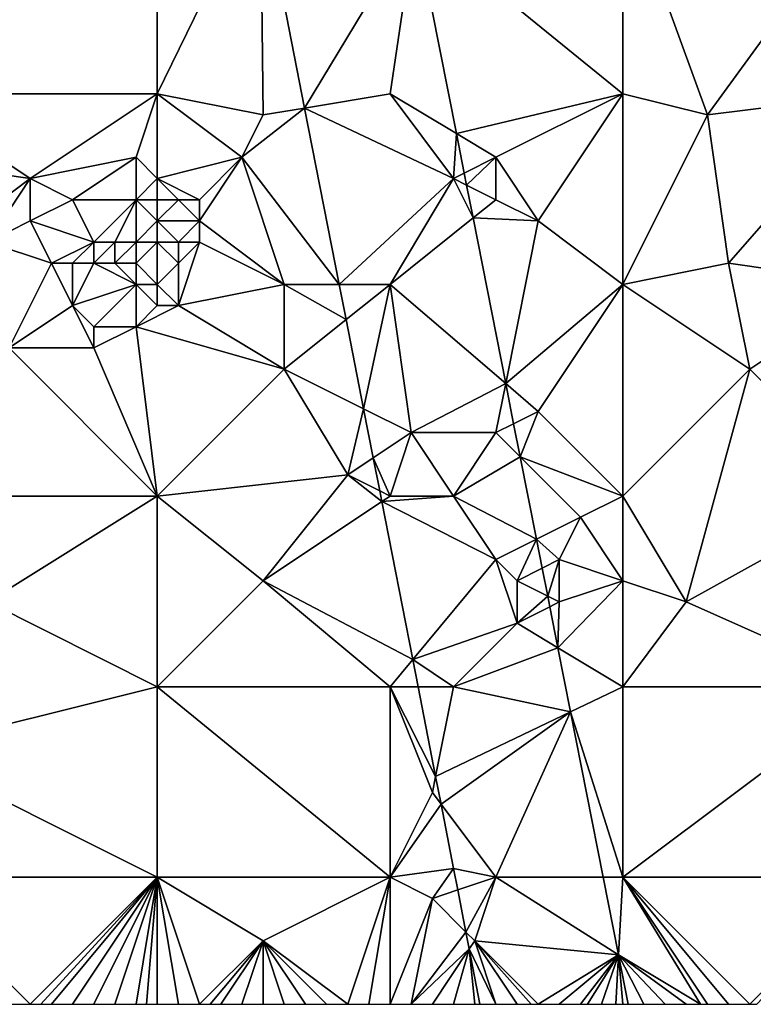
# Model space of a CAD drawing. Units: metres. Extents: x 73750 to 74375, y 348500 to 349000.
# Drawn here: x 74046 to 74080, y 348500 to 348546 of the extents above; entities that cross this region are included whole.
import ezdxf

# ---------------------------------------------------------------- set-up
doc = ezdxf.new("R2010")
doc.units = ezdxf.units.M
doc.layers.add('Terrain', color=15, linetype='Continuous')

msp = doc.modelspace()

# ---------------------------------------------------------------- linework, layer by layer
at = {"layer": 'Terrain'}
for points in [[(74040, 348553, 257), (74040, 348543, 257.09), (74052, 348553, 257.04), (74040, 348553, 257)], [(74052, 348553, 257.04), (74040, 348543, 257.09), (74052, 348543, 257.11), (74052, 348553, 257.04)], [(74052, 348553, 257.04), (74052, 348543, 257.11), (74056.875, 348553, 256.983), (74052, 348553, 257.04)], [(74056.875, 348553, 256.983), (74052, 348543, 257.11), (74057, 348542, 257.1), (74056.875, 348553, 256.983)], [(74056.875, 348553, 256.983), (74057, 348542, 257.1), (74058.966, 348542.328, 257.03), (74056.875, 348553, 256.983)], [(74056.875, 348553, 256.983), (74058.966, 348542.328, 257.03), (74064.188, 348550.981, 256.911), (74056.875, 348553, 256.983)], [(74074, 348553, 256.87), (74064.188, 348550.981, 256.911), (74074, 348543, 256.98), (74074, 348553, 256.87)], [(74074, 348553, 256.87), (74074, 348543, 256.98), (74078, 348542, 257.07), (74074, 348553, 256.87)], [(74086, 348553, 256.85), (74074, 348553, 256.87), (74078, 348542, 257.07), (74086, 348553, 256.85)], [(74086, 348553, 256.85), (74078, 348542, 257.07), (74086, 348543, 256.97), (74086, 348553, 256.85)], [(74058.966, 348542.328, 257.03), (74063, 348543, 256.89), (74064.188, 348550.981, 256.911), (74058.966, 348542.328, 257.03)], [(74064.188, 348550.981, 256.911), (74063, 348543, 256.89), (74066.136, 348541.119, 256.915), (74064.188, 348550.981, 256.911)], [(74064.188, 348550.981, 256.911), (74066.136, 348541.119, 256.915), (74074, 348543, 256.98), (74064.188, 348550.981, 256.911)], [(74039, 348540, 257.25), (74046, 348539, 256.96), (74040, 348543, 257.09), (74039, 348540, 257.25)], [(74040, 348543, 257.09), (74046, 348539, 256.96), (74052, 348543, 257.11), (74040, 348543, 257.09)], [(74051, 348540, 257.09), (74052, 348543, 257.11), (74046, 348539, 256.96), (74051, 348540, 257.09)], [(74051, 348540, 257.09), (74052, 348539, 256.95), (74052, 348543, 257.11), (74051, 348540, 257.09)], [(74052, 348543, 257.11), (74052, 348539, 256.95), (74056, 348540, 257.11), (74052, 348543, 257.11)], [(74052, 348543, 257.11), (74056, 348540, 257.11), (74057, 348542, 257.1), (74052, 348543, 257.11)], [(74058.966, 348542.328, 257.03), (74066, 348539, 256.95), (74063, 348543, 256.89), (74058.966, 348542.328, 257.03)], [(74063, 348543, 256.89), (74066, 348539, 256.95), (74066.136, 348541.119, 256.915), (74063, 348543, 256.89)], [(74074, 348543, 256.98), (74066.136, 348541.119, 256.915), (74068, 348540, 256.81), (74074, 348543, 256.98)], [(74074, 348543, 256.98), (74068, 348540, 256.81), (74070, 348537, 256.97), (74074, 348543, 256.98)], [(74074, 348543, 256.98), (74070, 348537, 256.97), (74074, 348534, 256.92), (74074, 348543, 256.98)], [(74074, 348543, 256.98), (74074, 348534, 256.92), (74078, 348542, 257.07), (74074, 348543, 256.98)], [(74086, 348543, 256.97), (74078, 348542, 257.07), (74079, 348535, 257.03), (74086, 348543, 256.97)], [(74086, 348543, 256.97), (74079, 348535, 257.03), (74086, 348534, 256.88), (74086, 348543, 256.97)], [(74057, 348542, 257.1), (74056, 348540, 257.11), (74058.966, 348542.328, 257.03), (74057, 348542, 257.1)], [(74056, 348540, 257.11), (74060.599, 348534, 257.067), (74058.966, 348542.328, 257.03), (74056, 348540, 257.11)], [(74058.966, 348542.328, 257.03), (74060.599, 348534, 257.067), (74066, 348539, 256.95), (74058.966, 348542.328, 257.03)], [(74078, 348542, 257.07), (74074, 348534, 256.92), (74079, 348535, 257.03), (74078, 348542, 257.07)], [(74066, 348539, 256.95), (74066.504, 348539.252, 256.916), (74066.136, 348541.119, 256.915), (74066, 348539, 256.95)], [(74068, 348540, 256.81), (74066.136, 348541.119, 256.915), (74066.504, 348539.252, 256.916), (74068, 348540, 256.81)], [(74039, 348540, 257.25), (74042, 348536, 257.03), (74046, 348539, 256.96), (74039, 348540, 257.25)], [(74051, 348540, 257.09), (74046, 348539, 256.96), (74048, 348538, 257.06), (74051, 348540, 257.09)], [(74051, 348540, 257.09), (74048, 348538, 257.06), (74051, 348538, 257.08), (74051, 348540, 257.09)], [(74051, 348540, 257.09), (74051, 348538, 257.08), (74052, 348539, 256.95), (74051, 348540, 257.09)], [(74056, 348540, 257.11), (74052, 348539, 256.95), (74054, 348538, 257.08), (74056, 348540, 257.11)], [(74056, 348540, 257.11), (74054, 348537, 257.09), (74058, 348534, 257.07), (74056, 348540, 257.11)], [(74056, 348540, 257.11), (74054, 348538, 257.08), (74054, 348537, 257.09), (74056, 348540, 257.11)], [(74056, 348540, 257.11), (74058, 348534, 257.07), (74060.599, 348534, 257.067), (74056, 348540, 257.11)], [(74068, 348540, 256.81), (74066.504, 348539.252, 256.916), (74066.615, 348538.693, 256.916), (74068, 348540, 256.81)], [(74068, 348540, 256.81), (74066.615, 348538.693, 256.916), (74068, 348538, 256.81), (74068, 348540, 256.81)], [(74068, 348540, 256.81), (74068, 348538, 256.81), (74070, 348537, 256.97), (74068, 348540, 256.81)], [(74046, 348539, 256.96), (74042, 348536, 257.03), (74044, 348536, 257.03), (74046, 348539, 256.96)], [(74046, 348539, 256.96), (74044, 348536, 257.03), (74046, 348537, 256.86), (74046, 348539, 256.96)], [(74046, 348539, 256.96), (74046, 348537, 256.86), (74048, 348538, 257.06), (74046, 348539, 256.96)], [(74051, 348538, 257.08), (74052, 348538, 257.07), (74052, 348539, 256.95), (74051, 348538, 257.08)], [(74052, 348539, 256.95), (74052, 348538, 257.07), (74053, 348538, 256.9), (74052, 348539, 256.95)], [(74052, 348539, 256.95), (74053, 348538, 256.9), (74054, 348538, 257.08), (74052, 348539, 256.95)], [(74060.599, 348534, 257.067), (74063, 348534, 256.92), (74066, 348539, 256.95), (74060.599, 348534, 257.067)], [(74066, 348539, 256.95), (74063, 348534, 256.92), (74066.922, 348537.138, 256.916), (74066, 348539, 256.95)], [(74066, 348539, 256.95), (74066.615, 348538.693, 256.916), (74066.504, 348539.252, 256.916), (74066, 348539, 256.95)], [(74066, 348539, 256.95), (74066.922, 348537.138, 256.916), (74066.615, 348538.693, 256.916), (74066, 348539, 256.95)], [(74068, 348538, 256.81), (74066.615, 348538.693, 256.916), (74066.922, 348537.138, 256.916), (74068, 348538, 256.81)], [(74048, 348538, 257.06), (74046, 348537, 256.86), (74049, 348536, 256.59), (74048, 348538, 257.06)], [(74048, 348538, 257.06), (74049, 348536, 256.59), (74051, 348538, 257.08), (74048, 348538, 257.06)], [(74051, 348538, 257.08), (74049, 348536, 256.59), (74050, 348536, 256.43), (74051, 348538, 257.08)], [(74051, 348538, 257.08), (74050, 348536, 256.43), (74051, 348536, 256.38), (74051, 348538, 257.08)], [(74051, 348538, 257.08), (74051, 348536, 256.38), (74052, 348537, 257.01), (74051, 348538, 257.08)], [(74051, 348538, 257.08), (74052, 348537, 257.01), (74052, 348538, 257.07), (74051, 348538, 257.08)], [(74052, 348538, 257.07), (74052, 348537, 257.01), (74053, 348538, 256.9), (74052, 348538, 257.07)], [(74053, 348538, 256.9), (74052, 348537, 257.01), (74054, 348537, 257.09), (74053, 348538, 256.9)], [(74053, 348538, 256.9), (74054, 348537, 257.09), (74054, 348538, 257.08), (74053, 348538, 256.9)], [(74068, 348538, 256.81), (74066.922, 348537.138, 256.916), (74070, 348537, 256.97), (74068, 348538, 256.81)], [(74066.922, 348537.138, 256.916), (74063, 348534, 256.92), (74068.467, 348529.314, 256.919), (74066.922, 348537.138, 256.916)], [(74070, 348537, 256.97), (74066.922, 348537.138, 256.916), (74068.467, 348529.314, 256.919), (74070, 348537, 256.97)], [(74046, 348537, 256.86), (74044, 348536, 257.03), (74047, 348535, 256.78), (74046, 348537, 256.86)], [(74046, 348537, 256.86), (74047, 348535, 256.78), (74049, 348536, 256.59), (74046, 348537, 256.86)], [(74051, 348536, 256.38), (74052, 348536, 256.64), (74052, 348537, 257.01), (74051, 348536, 256.38)], [(74052, 348537, 257.01), (74052, 348536, 256.64), (74053, 348536, 257.04), (74052, 348537, 257.01)], [(74052, 348537, 257.01), (74053, 348536, 257.04), (74054, 348537, 257.09), (74052, 348537, 257.01)], [(74054, 348537, 257.09), (74053, 348536, 257.04), (74054, 348536, 257.07), (74054, 348537, 257.09)], [(74054, 348537, 257.09), (74054, 348536, 257.07), (74058, 348534, 257.07), (74054, 348537, 257.09)], [(74070, 348537, 256.97), (74068.467, 348529.314, 256.919), (74074, 348534, 256.92), (74070, 348537, 256.97)], [(74044, 348536, 257.03), (74045, 348531, 256.92), (74047, 348535, 256.78), (74044, 348536, 257.03)], [(74049, 348536, 256.59), (74047, 348535, 256.78), (74048, 348535, 256.58), (74049, 348536, 256.59)], [(74049, 348536, 256.59), (74048, 348535, 256.58), (74049, 348535, 256.36), (74049, 348536, 256.59)], [(74049, 348536, 256.59), (74049, 348535, 256.36), (74050, 348536, 256.43), (74049, 348536, 256.59)], [(74050, 348536, 256.43), (74049, 348535, 256.36), (74050, 348535, 256.23), (74050, 348536, 256.43)], [(74050, 348536, 256.43), (74050, 348535, 256.23), (74051, 348536, 256.38), (74050, 348536, 256.43)], [(74051, 348536, 256.38), (74050, 348535, 256.23), (74051, 348535, 256.23), (74051, 348536, 256.38)], [(74051, 348536, 256.38), (74051, 348535, 256.23), (74052, 348536, 256.64), (74051, 348536, 256.38)], [(74051, 348535, 256.23), (74052, 348534, 256.67), (74052, 348536, 256.64), (74051, 348535, 256.23)], [(74052, 348536, 256.64), (74053, 348535, 257.02), (74053, 348536, 257.04), (74052, 348536, 256.64)], [(74052, 348536, 256.64), (74052, 348534, 256.67), (74053, 348535, 257.02), (74052, 348536, 256.64)], [(74053, 348536, 257.04), (74053, 348535, 257.02), (74054, 348536, 257.07), (74053, 348536, 257.04)], [(74054, 348536, 257.07), (74053, 348535, 257.02), (74053, 348533, 256.99), (74054, 348536, 257.07)], [(74054, 348536, 257.07), (74053, 348533, 256.99), (74058, 348534, 257.07), (74054, 348536, 257.07)], [(74047, 348535, 256.78), (74045, 348531, 256.92), (74048, 348533, 256.66), (74047, 348535, 256.78)], [(74047, 348535, 256.78), (74048, 348533, 256.66), (74048, 348535, 256.58), (74047, 348535, 256.78)], [(74048, 348535, 256.58), (74048, 348533, 256.66), (74049, 348535, 256.36), (74048, 348535, 256.58)], [(74049, 348535, 256.36), (74048, 348533, 256.66), (74051, 348534, 256.37), (74049, 348535, 256.36)], [(74049, 348535, 256.36), (74051, 348534, 256.37), (74050, 348535, 256.23), (74049, 348535, 256.36)], [(74050, 348535, 256.23), (74051, 348534, 256.37), (74051, 348535, 256.23), (74050, 348535, 256.23)], [(74051, 348535, 256.23), (74051, 348534, 256.37), (74052, 348534, 256.67), (74051, 348535, 256.23)], [(74053, 348535, 257.02), (74052, 348534, 256.67), (74053, 348533, 256.99), (74053, 348535, 257.02)], [(74079, 348535, 257.03), (74074, 348534, 256.92), (74080, 348530, 256.83), (74079, 348535, 257.03)], [(74086, 348534, 256.88), (74079, 348535, 257.03), (74080, 348530, 256.83), (74086, 348534, 256.88)], [(74051, 348534, 256.37), (74048, 348533, 256.66), (74049, 348532, 256.8), (74051, 348534, 256.37)], [(74051, 348534, 256.37), (74049, 348532, 256.8), (74051, 348532, 257), (74051, 348534, 256.37)], [(74051, 348534, 256.37), (74051, 348532, 257), (74052, 348533, 256.76), (74051, 348534, 256.37)], [(74051, 348534, 256.37), (74052, 348533, 256.76), (74052, 348534, 256.67), (74051, 348534, 256.37)], [(74052, 348534, 256.67), (74052, 348533, 256.76), (74053, 348533, 256.99), (74052, 348534, 256.67)], [(74058, 348534, 257.07), (74053, 348533, 256.99), (74058, 348530, 257.18), (74058, 348534, 257.07)], [(74058, 348534, 257.07), (74058, 348530, 257.18), (74060.924, 348532.339, 257.074), (74058, 348534, 257.07)], [(74058, 348534, 257.07), (74060.924, 348532.339, 257.074), (74060.599, 348534, 257.067), (74058, 348534, 257.07)], [(74060.924, 348532.339, 257.074), (74063, 348534, 256.92), (74060.599, 348534, 257.067), (74060.924, 348532.339, 257.074)], [(74061.75, 348528.125, 257.093), (74063, 348534, 256.92), (74060.924, 348532.339, 257.074), (74061.75, 348528.125, 257.093)], [(74061.75, 348528.125, 257.093), (74064, 348527, 256.87), (74063, 348534, 256.92), (74061.75, 348528.125, 257.093)], [(74063, 348534, 256.92), (74064, 348527, 256.87), (74068.467, 348529.314, 256.919), (74063, 348534, 256.92)], [(74074, 348534, 256.92), (74068.467, 348529.314, 256.919), (74070, 348528, 257.02), (74074, 348534, 256.92)], [(74074, 348534, 256.92), (74070, 348528, 257.02), (74074, 348524, 256.9), (74074, 348534, 256.92)], [(74074, 348534, 256.92), (74074, 348524, 256.9), (74080, 348530, 256.83), (74074, 348534, 256.92)], [(74086, 348534, 256.88), (74080, 348530, 256.83), (74086, 348524, 256.82), (74086, 348534, 256.88)], [(74048, 348533, 256.66), (74045, 348531, 256.92), (74049, 348531, 256.97), (74048, 348533, 256.66)], [(74048, 348533, 256.66), (74049, 348531, 256.97), (74049, 348532, 256.8), (74048, 348533, 256.66)], [(74051, 348532, 257), (74058, 348530, 257.18), (74053, 348533, 256.99), (74051, 348532, 257)], [(74051, 348532, 257), (74053, 348533, 256.99), (74052, 348533, 256.76), (74051, 348532, 257)], [(74049, 348532, 256.8), (74049, 348531, 256.97), (74051, 348532, 257), (74049, 348532, 256.8)], [(74051, 348532, 257), (74049, 348531, 256.97), (74052, 348524, 257.09), (74051, 348532, 257)], [(74051, 348532, 257), (74052, 348524, 257.09), (74058, 348530, 257.18), (74051, 348532, 257)], [(74058, 348530, 257.18), (74061.75, 348528.125, 257.093), (74060.924, 348532.339, 257.074), (74058, 348530, 257.18)], [(74045, 348531, 256.92), (74040, 348524, 257.07), (74052, 348524, 257.09), (74045, 348531, 256.92)], [(74045, 348531, 256.92), (74052, 348524, 257.09), (74049, 348531, 256.97), (74045, 348531, 256.92)], [(74058, 348530, 257.18), (74052, 348524, 257.09), (74061, 348525, 257.14), (74058, 348530, 257.18)], [(74058, 348530, 257.18), (74061, 348525, 257.14), (74061.75, 348528.125, 257.093), (74058, 348530, 257.18)], [(74080, 348530, 256.83), (74074, 348524, 256.9), (74077, 348519, 256.87), (74080, 348530, 256.83)], [(74080, 348530, 256.83), (74077, 348519, 256.87), (74086, 348524, 256.82), (74080, 348530, 256.83)], [(74064, 348527, 256.87), (74068, 348527, 256.87), (74068.467, 348529.314, 256.919), (74064, 348527, 256.87)], [(74068, 348527, 256.87), (74068.841, 348527.421, 256.92), (74068.467, 348529.314, 256.919), (74068, 348527, 256.87)], [(74070, 348528, 257.02), (74068.467, 348529.314, 256.919), (74068.841, 348527.421, 256.92), (74070, 348528, 257.02)], [(74062.205, 348525.803, 257.103), (74061.75, 348528.125, 257.093), (74061, 348525, 257.14), (74062.205, 348525.803, 257.103)], [(74062.205, 348525.803, 257.103), (74064, 348527, 256.87), (74061.75, 348528.125, 257.093), (74062.205, 348525.803, 257.103)], [(74070, 348528, 257.02), (74068.841, 348527.421, 256.92), (74069.152, 348525.848, 256.921), (74070, 348528, 257.02)], [(74070, 348528, 257.02), (74069.152, 348525.848, 256.921), (74074, 348524, 256.9), (74070, 348528, 257.02)], [(74068, 348527, 256.87), (74069.152, 348525.848, 256.921), (74068.841, 348527.421, 256.92), (74068, 348527, 256.87)], [(74062.205, 348525.803, 257.103), (74063, 348524, 257), (74064, 348527, 256.87), (74062.205, 348525.803, 257.103)], [(74064, 348527, 256.87), (74063, 348524, 257), (74066, 348524, 256.86), (74064, 348527, 256.87)], [(74064, 348527, 256.87), (74066, 348524, 256.86), (74068, 348527, 256.87), (74064, 348527, 256.87)], [(74068, 348527, 256.87), (74066, 348524, 256.86), (74069.152, 348525.848, 256.921), (74068, 348527, 256.87)], [(74062.205, 348525.803, 257.103), (74061, 348525, 257.14), (74062.511, 348524.245, 257.11), (74062.205, 348525.803, 257.103)], [(74062.205, 348525.803, 257.103), (74062.511, 348524.245, 257.11), (74063, 348524, 257), (74062.205, 348525.803, 257.103)], [(74069.152, 348525.848, 256.921), (74066, 348524, 256.86), (74069.92, 348521.96, 256.922), (74069.152, 348525.848, 256.921)], [(74069.152, 348525.848, 256.921), (74069.92, 348521.96, 256.922), (74072, 348523, 257.04), (74069.152, 348525.848, 256.921)], [(74069.152, 348525.848, 256.921), (74072, 348523, 257.04), (74074, 348524, 256.9), (74069.152, 348525.848, 256.921)], [(74061, 348525, 257.14), (74052, 348524, 257.09), (74057, 348520, 257.21), (74061, 348525, 257.14)], [(74061, 348525, 257.14), (74057, 348520, 257.21), (74062.61, 348523.74, 257.112), (74061, 348525, 257.14)], [(74061, 348525, 257.14), (74062.61, 348523.74, 257.112), (74062.511, 348524.245, 257.11), (74061, 348525, 257.14)], [(74063, 348524, 257), (74062.511, 348524.245, 257.11), (74062.61, 348523.74, 257.112), (74063, 348524, 257)], [(74040, 348524, 257.07), (74044, 348519, 257.04), (74052, 348524, 257.09), (74040, 348524, 257.07)], [(74052, 348515, 257.06), (74052, 348524, 257.09), (74044, 348519, 257.04), (74052, 348515, 257.06)], [(74052, 348515, 257.06), (74057, 348520, 257.21), (74052, 348524, 257.09), (74052, 348515, 257.06)], [(74057, 348520, 257.21), (74064.071, 348516.285, 257.145), (74062.61, 348523.74, 257.112), (74057, 348520, 257.21)], [(74063, 348524, 257), (74062.61, 348523.74, 257.112), (74066, 348524, 256.86), (74063, 348524, 257)], [(74066, 348524, 256.86), (74062.61, 348523.74, 257.112), (74068, 348521, 256.84), (74066, 348524, 256.86)], [(74068, 348521, 256.84), (74062.61, 348523.74, 257.112), (74064.071, 348516.285, 257.145), (74068, 348521, 256.84)], [(74066, 348524, 256.86), (74068, 348521, 256.84), (74069.92, 348521.96, 256.922), (74066, 348524, 256.86)], [(74074, 348524, 256.9), (74072, 348523, 257.04), (74074, 348520, 256.98), (74074, 348524, 256.9)], [(74074, 348524, 256.9), (74074, 348520, 256.98), (74077, 348519, 256.87), (74074, 348524, 256.9)], [(74086, 348515, 256.97), (74086, 348524, 256.82), (74077, 348519, 256.87), (74086, 348515, 256.97)], [(74072, 348523, 257.04), (74069.92, 348521.96, 256.922), (74071, 348521, 257.08), (74072, 348523, 257.04)], [(74074, 348520, 256.98), (74072, 348523, 257.04), (74071, 348521, 257.08), (74074, 348520, 256.98)], [(74068, 348521, 256.84), (74069, 348520, 256.86), (74069.92, 348521.96, 256.922), (74068, 348521, 256.84)], [(74069, 348520, 256.86), (74070.19, 348520.595, 256.923), (74069.92, 348521.96, 256.922), (74069, 348520, 256.86)], [(74071, 348521, 257.08), (74069.92, 348521.96, 256.922), (74070.19, 348520.595, 256.923), (74071, 348521, 257.08)], [(74068, 348521, 256.84), (74064.071, 348516.285, 257.145), (74069, 348518, 256.86), (74068, 348521, 256.84)], [(74068, 348521, 256.84), (74069, 348518, 256.86), (74069, 348520, 256.86), (74068, 348521, 256.84)], [(74071, 348521, 257.08), (74070.19, 348520.595, 256.923), (74070.45, 348519.275, 256.923), (74071, 348521, 257.08)], [(74071, 348521, 257.08), (74070.45, 348519.275, 256.923), (74071, 348519, 257.04), (74071, 348521, 257.08)], [(74074, 348520, 256.98), (74071, 348521, 257.08), (74071, 348519, 257.04), (74074, 348520, 256.98)], [(74069, 348520, 256.86), (74070.45, 348519.275, 256.923), (74070.19, 348520.595, 256.923), (74069, 348520, 256.86)], [(74052, 348515, 257.06), (74063, 348515, 257.17), (74057, 348520, 257.21), (74052, 348515, 257.06)], [(74057, 348520, 257.21), (74063, 348515, 257.17), (74064.071, 348516.285, 257.145), (74057, 348520, 257.21)], [(74069, 348520, 256.86), (74069, 348518, 256.86), (74070.45, 348519.275, 256.923), (74069, 348520, 256.86)], [(74074, 348515, 256.83), (74074, 348520, 256.98), (74070.931, 348516.841, 256.924), (74074, 348515, 256.83)], [(74074, 348520, 256.98), (74071, 348519, 257.04), (74070.931, 348516.841, 256.924), (74074, 348520, 256.98)], [(74074, 348515, 256.83), (74077, 348519, 256.87), (74074, 348520, 256.98), (74074, 348515, 256.83)], [(74040, 348512, 256.93), (74052, 348515, 257.06), (74044, 348519, 257.04), (74040, 348512, 256.93)], [(74069, 348518, 256.86), (74070.549, 348518.775, 256.923), (74070.45, 348519.275, 256.923), (74069, 348518, 256.86)], [(74071, 348519, 257.04), (74070.45, 348519.275, 256.923), (74070.549, 348518.775, 256.923), (74071, 348519, 257.04)], [(74071, 348519, 257.04), (74070.549, 348518.775, 256.923), (74070.931, 348516.841, 256.924), (74071, 348519, 257.04)], [(74086, 348515, 256.97), (74077, 348519, 256.87), (74074, 348515, 256.83), (74086, 348515, 256.97)], [(74069, 348518, 256.86), (74070.931, 348516.841, 256.924), (74070.549, 348518.775, 256.923), (74069, 348518, 256.86)], [(74066, 348515, 256.93), (74069, 348518, 256.86), (74064.071, 348516.285, 257.145), (74066, 348515, 256.93)], [(74066, 348515, 256.93), (74070.931, 348516.841, 256.924), (74069, 348518, 256.86), (74066, 348515, 256.93)], [(74066, 348515, 256.93), (74071.528, 348513.817, 256.925), (74070.931, 348516.841, 256.924), (74066, 348515, 256.93)], [(74074, 348515, 256.83), (74070.931, 348516.841, 256.924), (74071.528, 348513.817, 256.925), (74074, 348515, 256.83)], [(74063, 348515, 257.17), (74064.323, 348515, 257.151), (74064.071, 348516.285, 257.145), (74063, 348515, 257.17)], [(74066, 348515, 256.93), (74064.071, 348516.285, 257.145), (74064.323, 348515, 257.151), (74066, 348515, 256.93)], [(74052, 348506, 257.04), (74052, 348515, 257.06), (74040, 348512, 256.93), (74052, 348506, 257.04)], [(74052, 348506, 257.04), (74063, 348506, 257.16), (74052, 348515, 257.06), (74052, 348506, 257.04)], [(74052, 348515, 257.06), (74063, 348506, 257.16), (74063, 348515, 257.17), (74052, 348515, 257.06)], [(74063, 348506, 257.16), (74065, 348510, 257.13), (74063, 348515, 257.17), (74063, 348506, 257.16)], [(74063, 348515, 257.17), (74065, 348510, 257.13), (74065.153, 348510.764, 257.17), (74063, 348515, 257.17)], [(74063, 348515, 257.17), (74065.153, 348510.764, 257.17), (74064.323, 348515, 257.151), (74063, 348515, 257.17)], [(74066, 348515, 256.93), (74064.323, 348515, 257.151), (74065.153, 348510.764, 257.17), (74066, 348515, 256.93)], [(74066, 348515, 256.93), (74065.153, 348510.764, 257.17), (74071.528, 348513.817, 256.925), (74066, 348515, 256.93)], [(74074, 348506, 256.8), (74074, 348515, 256.83), (74071.528, 348513.817, 256.925), (74074, 348506, 256.8)], [(74074, 348506, 256.8), (74086, 348515, 256.97), (74074, 348515, 256.83), (74074, 348506, 256.8)], [(74086, 348506, 257.02), (74086, 348515, 256.97), (74074, 348506, 256.8), (74086, 348506, 257.02)], [(74071.528, 348513.817, 256.925), (74065.153, 348510.764, 257.17), (74065.41, 348509.454, 257.176), (74071.528, 348513.817, 256.925)], [(74068, 348506, 256.88), (74071.528, 348513.817, 256.925), (74065.41, 348509.454, 257.176), (74068, 348506, 256.88)], [(74068, 348506, 256.88), (74073.072, 348506, 256.928), (74071.528, 348513.817, 256.925), (74068, 348506, 256.88)], [(74074, 348506, 256.8), (74071.528, 348513.817, 256.925), (74073.072, 348506, 256.928), (74074, 348506, 256.8)], [(74040, 348506, 257.02), (74052, 348506, 257.04), (74040, 348512, 256.93), (74040, 348506, 257.02)], [(74065, 348510, 257.13), (74065.41, 348509.454, 257.176), (74065.153, 348510.764, 257.17), (74065, 348510, 257.13)], [(74063, 348506, 257.16), (74065.41, 348509.454, 257.176), (74065, 348510, 257.13), (74063, 348506, 257.16)], [(74063, 348506, 257.16), (74066.005, 348506.416, 257.189), (74065.41, 348509.454, 257.176), (74063, 348506, 257.16)], [(74068, 348506, 256.88), (74065.41, 348509.454, 257.176), (74066.005, 348506.416, 257.189), (74068, 348506, 256.88)], [(74063, 348506, 257.16), (74065, 348505, 257.17), (74066.005, 348506.416, 257.189), (74063, 348506, 257.16)], [(74065, 348505, 257.17), (74066.202, 348505.401, 257.186), (74066.005, 348506.416, 257.189), (74065, 348505, 257.17)], [(74068, 348506, 256.88), (74066.005, 348506.416, 257.189), (74066.202, 348505.401, 257.186), (74068, 348506, 256.88)], [(74040, 348506, 257.02), (74045, 348500, 257.01), (74046, 348500, 257.02), (74040, 348506, 257.02)], [(74040, 348506, 257.02), (74046, 348500, 257.02), (74052, 348506, 257.04), (74040, 348506, 257.02)], [(74046, 348500, 257.02), (74046.5, 348500, 257.03), (74052, 348506, 257.04), (74046, 348500, 257.02)], [(74046.5, 348500, 257.03), (74047, 348500, 257.04), (74052, 348506, 257.04), (74046.5, 348500, 257.03)], [(74047, 348500, 257.04), (74048, 348500, 257.07), (74052, 348506, 257.04), (74047, 348500, 257.04)], [(74048, 348500, 257.07), (74049, 348500, 257.1), (74052, 348506, 257.04), (74048, 348500, 257.07)], [(74049, 348500, 257.1), (74050, 348500, 257.11), (74052, 348506, 257.04), (74049, 348500, 257.1)], [(74050, 348500, 257.11), (74051, 348500, 257.09), (74052, 348506, 257.04), (74050, 348500, 257.11)], [(74051, 348500, 257.09), (74051.5, 348500, 257.085), (74052, 348506, 257.04), (74051, 348500, 257.09)], [(74052, 348506, 257.04), (74051.5, 348500, 257.085), (74052, 348500, 257.08), (74052, 348506, 257.04)], [(74052, 348506, 257.04), (74052, 348500, 257.08), (74053, 348500, 257.07), (74052, 348506, 257.04)], [(74052, 348506, 257.04), (74053, 348500, 257.07), (74054, 348500, 257.07), (74052, 348506, 257.04)], [(74052, 348506, 257.04), (74054, 348500, 257.07), (74057, 348503, 257.21), (74052, 348506, 257.04)], [(74052, 348506, 257.04), (74057, 348503, 257.21), (74063, 348506, 257.16), (74052, 348506, 257.04)], [(74057, 348503, 257.21), (74061, 348500, 257.21), (74063, 348506, 257.16), (74057, 348503, 257.21)], [(74061, 348500, 257.21), (74062, 348500, 257.16), (74063, 348506, 257.16), (74061, 348500, 257.21)], [(74062, 348500, 257.16), (74063, 348500, 257.13), (74063, 348506, 257.16), (74062, 348500, 257.16)], [(74063, 348506, 257.16), (74063, 348500, 257.13), (74065, 348505, 257.17), (74063, 348506, 257.16)], [(74068, 348506, 256.88), (74066.202, 348505.401, 257.186), (74066.588, 348503.412, 257.179), (74068, 348506, 256.88)], [(74068, 348506, 256.88), (74066.588, 348503.412, 257.179), (74067, 348503, 257.05), (74068, 348506, 256.88)], [(74068, 348506, 256.88), (74067, 348503, 257.05), (74073.796, 348502.335, 256.93), (74068, 348506, 256.88)], [(74068, 348506, 256.88), (74073.796, 348502.335, 256.93), (74073.072, 348506, 256.928), (74068, 348506, 256.88)], [(74074, 348506, 256.8), (74073.072, 348506, 256.928), (74073.796, 348502.335, 256.93), (74074, 348506, 256.8)], [(74074, 348506, 256.8), (74073.796, 348502.335, 256.93), (74077.667, 348500, 256.797), (74074, 348506, 256.8)], [(74074, 348506, 256.8), (74077.667, 348500, 256.797), (74078, 348500, 256.8), (74074, 348506, 256.8)], [(74074, 348506, 256.8), (74078, 348500, 256.8), (74079, 348500, 256.81), (74074, 348506, 256.8)], [(74074, 348506, 256.8), (74079, 348500, 256.81), (74080, 348500, 256.83), (74074, 348506, 256.8)], [(74086, 348506, 257.02), (74074, 348506, 256.8), (74080, 348500, 256.83), (74086, 348506, 257.02)], [(74086, 348506, 257.02), (74080, 348500, 256.83), (74080.333, 348500, 256.833), (74086, 348506, 257.02)], [(74065, 348505, 257.17), (74063, 348500, 257.13), (74064, 348500, 257.13), (74065, 348505, 257.17)], [(74065, 348505, 257.17), (74064, 348500, 257.13), (74066.588, 348503.412, 257.179), (74065, 348505, 257.17)], [(74065, 348505, 257.17), (74066.588, 348503.412, 257.179), (74066.202, 348505.401, 257.186), (74065, 348505, 257.17)], [(74066.743, 348502.614, 257.177), (74066.588, 348503.412, 257.179), (74064, 348500, 257.13), (74066.743, 348502.614, 257.177)], [(74067, 348503, 257.05), (74066.588, 348503.412, 257.179), (74066.743, 348502.614, 257.177), (74067, 348503, 257.05)], [(74057, 348503, 257.21), (74054, 348500, 257.07), (74054.5, 348500, 257.07), (74057, 348503, 257.21)], [(74057, 348503, 257.21), (74054.5, 348500, 257.07), (74055, 348500, 257.07), (74057, 348503, 257.21)], [(74057, 348503, 257.21), (74055, 348500, 257.07), (74056, 348500, 257.07), (74057, 348503, 257.21)], [(74057, 348503, 257.21), (74056, 348500, 257.07), (74057, 348500, 257.11), (74057, 348503, 257.21)], [(74057, 348503, 257.21), (74057, 348500, 257.11), (74058, 348500, 257.19), (74057, 348503, 257.21)], [(74057, 348503, 257.21), (74058, 348500, 257.19), (74059, 348500, 257.24), (74057, 348503, 257.21)], [(74057, 348503, 257.21), (74059, 348500, 257.24), (74060, 348500, 257.25), (74057, 348503, 257.21)], [(74057, 348503, 257.21), (74060, 348500, 257.25), (74061, 348500, 257.21), (74057, 348503, 257.21)], [(74067, 348503, 257.05), (74066.743, 348502.614, 257.177), (74068, 348500, 257.02), (74067, 348503, 257.05)], [(74067, 348503, 257.05), (74068, 348500, 257.02), (74069, 348500, 256.94), (74067, 348503, 257.05)], [(74067, 348503, 257.05), (74069, 348500, 256.94), (74069.667, 348500, 256.893), (74067, 348503, 257.05)], [(74067, 348503, 257.05), (74069.667, 348500, 256.893), (74070, 348500, 256.87), (74067, 348503, 257.05)], [(74067, 348503, 257.05), (74070, 348500, 256.87), (74073.796, 348502.335, 256.93), (74067, 348503, 257.05)], [(74066.743, 348502.614, 257.177), (74064, 348500, 257.13), (74065, 348500, 257.16), (74066.743, 348502.614, 257.177)], [(74066.743, 348502.614, 257.177), (74065, 348500, 257.16), (74066, 348500, 257.14), (74066.743, 348502.614, 257.177)], [(74066.743, 348502.614, 257.177), (74066, 348500, 257.14), (74067, 348500, 257.09), (74066.743, 348502.614, 257.177)], [(74066.743, 348502.614, 257.177), (74067, 348500, 257.09), (74067.25, 348500, 257.168), (74066.743, 348502.614, 257.177)], [(74066.743, 348502.614, 257.177), (74067.25, 348500, 257.168), (74068, 348500, 257.02), (74066.743, 348502.614, 257.177)], [(74073.796, 348502.335, 256.93), (74070, 348500, 256.87), (74071, 348500, 256.85), (74073.796, 348502.335, 256.93)], [(74073.796, 348502.335, 256.93), (74071, 348500, 256.85), (74072, 348500, 256.84), (74073.796, 348502.335, 256.93)], [(74073.796, 348502.335, 256.93), (74072, 348500, 256.84), (74072.333, 348500, 256.837), (74073.796, 348502.335, 256.93)], [(74073.796, 348502.335, 256.93), (74072.333, 348500, 256.837), (74073, 348500, 256.83), (74073.796, 348502.335, 256.93)], [(74073.796, 348502.335, 256.93), (74073, 348500, 256.83), (74073.667, 348500, 256.817), (74073.796, 348502.335, 256.93)], [(74074, 348500, 256.81), (74073.796, 348502.335, 256.93), (74073.667, 348500, 256.817), (74074, 348500, 256.81)], [(74074.257, 348500, 256.931), (74073.796, 348502.335, 256.93), (74074, 348500, 256.81), (74074.257, 348500, 256.931)], [(74074.257, 348500, 256.931), (74075, 348500, 256.8), (74073.796, 348502.335, 256.93), (74074.257, 348500, 256.931)], [(74075, 348500, 256.8), (74076, 348500, 256.79), (74073.796, 348502.335, 256.93), (74075, 348500, 256.8)], [(74076, 348500, 256.79), (74077, 348500, 256.79), (74073.796, 348502.335, 256.93), (74076, 348500, 256.79)], [(74077, 348500, 256.79), (74077.667, 348500, 256.797), (74073.796, 348502.335, 256.93), (74077, 348500, 256.79)]]:
    msp.add_3dface(points, dxfattribs=at)

doc.saveas('drawing.dxf')
